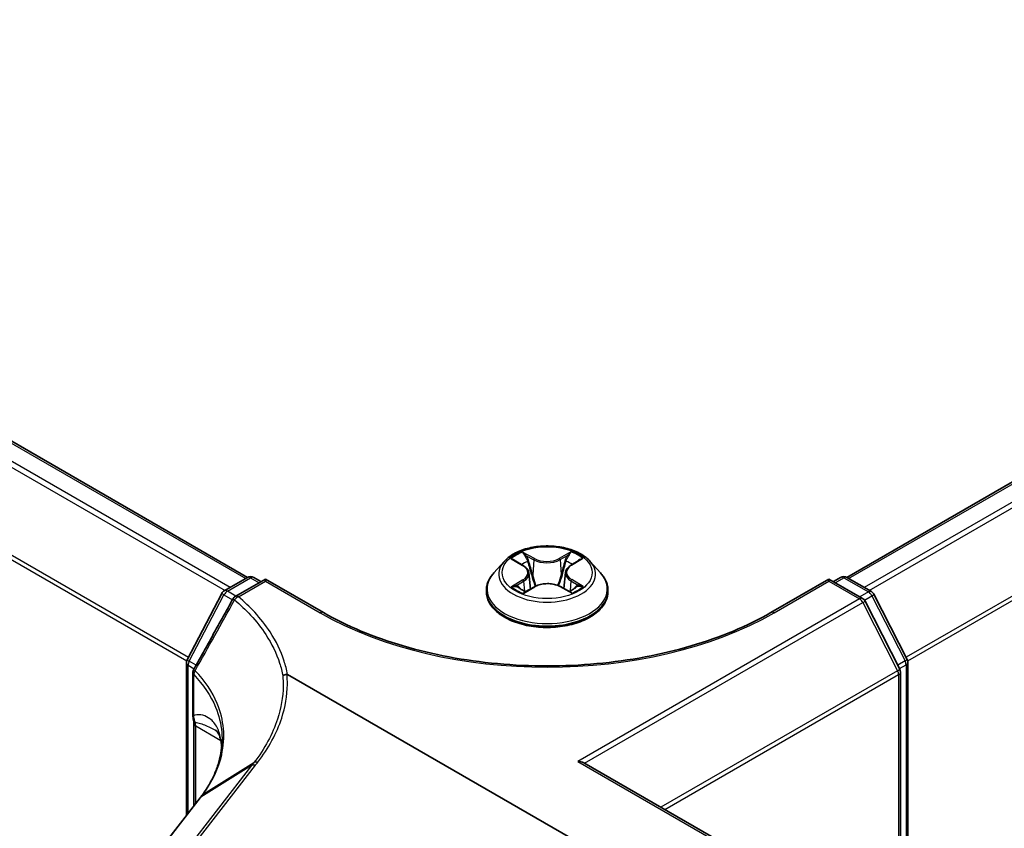
# Model space of a CAD drawing. Units: millimetres. Extents: x 7 to 7291, y 4 to 1409.
# Drawn here: x 53 to 59, y 81 to 85 of the extents above; entities that cross this region are included whole.
import ezdxf

# ---------------------------------------------------------------- set-up
doc = ezdxf.new("R2010")
doc.units = ezdxf.units.MM
doc.header["$LTSCALE"] = 0.5
doc.layers.get('Defpoints').update_dxf_attribs({"lineweight": 25})
for name, color, linetype, lineweight in [('Dimension (ISO)', 7, 'Continuous', 18), ('Visible (ISO)', 7, 'Continuous', 35), ('Visible Narrow (ISO)', 7, 'Continuous', 25)]:
    doc.layers.add(name, color=color, linetype=linetype, lineweight=lineweight)
doc.styles.add('Note Text (TK)', font='MS PGothic.ttf')
doc.dimstyles.new('Default - Method 1b (TK)', dxfattribs={"dimscale": 0.5, "dimtxt": 2.5, "dimasz": 2.5, "dimexe": 1, "dimexo": 1.5, "dimgap": 1, "dimtad": 1, "dimrnd": 1e-08, "dimdsep": 46, "dimtxsty": 'Note Text (TK)', "dimblk": 'OPEN', "dimcen": 0.09, "dimdle": 5, "dimclrd": 100, "dimclre": 100, "dimclrt": 7, "dimadec": 1, "dimazin": 1, "dimtfac": 1, "dimtmove": 0, "dimatfit": 3, "dimldrblk": 'OPEN', "dimfxl": 1, "dimtolj": 1, "dimlwd": -1, "dimlwe": -1, "dimarcsym": 0})

# ---------------------------------------------------------------- blocks, each defined once
blk = doc.blocks.new('_Open')
at = {"color": 0, "linetype": 'ByBlock', "lineweight": -2}
for p, q in [((-1, 0.1667), (0, 0)), ((-1, -0.1667), (0, 0)), ((0, 0), (-1, 0))]:
    blk.add_line(p, q, dxfattribs=at)
blk = doc.blocks.new('*D17')
at = {"layer": 'Defpoints', "color": 0}
for p in [(72.7955, 86.6929), (80.8018, 82.0704), (58.5918, 75.0346)]:
    blk.add_point(p, dxfattribs=at)
at = {"layer": 'Dimension (ISO)', "color": 100}
for p, q in [((73.5398, 86.2632), (81.298, 81.784)), ((64.9446, 72.6265), (79.7278, 81.4308)), ((59.3361, 74.6049), (64.3668, 71.7004))]:
    blk.add_line(p, q, dxfattribs=at)
at = {"layer": 'Dimension (ISO)', "color": 100, "xscale": 1.25, "yscale": 1.25, "zscale": 1.25}
for p, rotation in [((80.8018, 82.0704), 30.77631557519709), ((63.8706, 71.9869), 210.7763155751971)]:
    blk.add_blockref('_Open', p, dxfattribs=dict(at, rotation=rotation))
at = {"layer": 'Dimension (ISO)', "color": 7, "insert": (70.8898, 77.3428), "char_height": 1.25, "attachment_point": 4, "rotation": 30.77632, "style": 'Note Text (TK)'}
blk.add_mtext('\\A1;{\\Q-29.224;\\W0.823;\\H0.816x; \\fＭＳ Ｐゴシック|b0|i0;200}', dxfattribs=at)

msp = doc.modelspace()

# ---------------------------------------------------------------- linework, layer by layer
at = {"layer": 'Visible (ISO)'}
for p, q in [((54.36795, 82.13226), (20.79027, 101.51835)), ((71.18716, 89.78121), (57.9388, 82.13226)), ((55.89703, 82.22772), (55.83502, 82.15855)), ((55.95625, 82.23401), (56.01008, 82.20256)), ((56.29484, 82.20444), (56.3472, 82.23647)), ((56.40973, 82.22772), (56.47173, 82.15855)), ((56.04377, 82.15831), (56.05404, 82.06264)), ((56.26298, 82.16128), (56.25276, 82.06605)), ((54.22875, 82.05192), (54.36686, 82.13166)), ((54.474, 82.12207), (54.29482, 82.01862)), ((54.40436, 82.13166), (54.44748, 82.10676)), ((54.474, 82.12207), (54.474, 82.10939)), ((54.81978, 81.92243), (54.474, 82.12207)), ((57.83276, 82.12207), (57.48697, 81.92243)), ((57.83276, 82.12207), (57.83276, 82.10939)), ((58.03354, 82.00615), (57.83276, 82.12207)), ((57.85927, 82.10676), (57.90239, 82.13166)), ((57.93989, 82.13166), (58.0865, 82.04701)), ((54.00765, 81.64077), (54.21425, 82.03679)), ((55.79088, 82.04815), (55.79088, 82.0523)), ((56.02323, 82.04505), (56.0778, 82.07619)), ((56.23222, 82.07724), (56.28823, 82.04673)), ((56.51588, 82.04815), (56.51588, 82.0523)), ((58.25508, 81.5846), (58.0482, 81.99069)), ((58.10116, 82.03156), (58.29927, 81.64267)), ((58.30336, 81.62565), (58.30336, 79.91119)), ((54.0034, 80.71151), (54.0034, 81.62342)), ((58.25916, 79.9367), (58.25916, 81.56758)), ((54.04172, 81.56276), (54.04172, 81.31831)), ((54.60555, 81.55374), (56.77209, 80.30289)), ((54.04759, 81.26121), (54.04759, 80.76849)), ((56.37291, 81.02573), (58.79726, 79.62603)), ((54.08466, 80.81628), (53.40004, 79.93362)), ((54.08522, 80.817), (54.08466, 80.81628)), ((54.09853, 80.8347), (54.09853, 80.8347))]:
    msp.add_line(p, q, dxfattribs=at)
for centre, start, end in [((54.38561, 82.09918), 60, 120), ((57.92114, 82.09918), 60, 120), ((54.2475, 82.01944), 120, 152.448858), ((58.06775, 82.01454), 26.995508, 60), ((54.31357, 81.98614), 120, 151.118003), ((58.01479, 81.97367), 26.995508, 60), ((54.0409, 81.62342), 152.448858, 180), ((58.26586, 81.62565), 0, 26.995508), ((54.07922, 81.56276), 150.930956, 180), ((58.22166, 81.56758), 0, 26.995508)]:
    msp.add_arc(centre, 0.0375, start, end, dxfattribs=at)
for centre, major_axis, ratio, start_param, end_param in [((56.33541, 81.00408), (0.05303, 0), 0.5773503, 0.7853982, 1.5707963), ((52.95897, 81.07477), (-1.25267, -0.1313), 0.5975577, 2.6219076, 2.6465575)]:
    msp.add_ellipse(centre, major_axis=major_axis, ratio=ratio, start_param=start_param, end_param=end_param, dxfattribs=at)
for points, knots in [([(56.40973, 82.22772), (56.39439, 82.24484), (56.37491, 82.25985), (56.32895, 82.2857), (56.30217, 82.29633), (56.2447, 82.31186), (56.21404, 82.31677), (56.15187, 82.32054), (56.12038, 82.31943), (56.05946, 82.31132), (56.03003, 82.30432), (55.97595, 82.28481), (55.95132, 82.27229), (55.91785, 82.24832), (55.90663, 82.23843), (55.89703, 82.22772)], [1.2513867, 1.2513867, 1.2513867, 1.2513867, 1.5723996, 1.5723996, 1.9068282, 1.9068282, 2.2399057, 2.2399057, 2.5712191, 2.5712191, 2.902955, 2.902955, 3.236933, 3.236933, 3.4378461, 3.4378461, 3.4378461, 3.4378461]), ([(55.83502, 82.15855), (55.82944, 82.15232), (55.82431, 82.14587), (55.81507, 82.13259), (55.81095, 82.12575), (55.80379, 82.11173), (55.80076, 82.10455), (55.79586, 82.08993), (55.794, 82.08249), (55.79151, 82.06747), (55.79088, 82.05989), (55.79088, 82.0523)], [3.43784612, 3.43784612, 3.43784612, 3.43784612, 3.53335944, 3.53335944, 3.62887277, 3.62887277, 3.72438609, 3.72438609, 3.81989941, 3.81989941, 3.91541273, 3.91541273, 3.91541273, 3.91541273]), ([(56.04377, 82.15831), (56.0434, 82.16176), (56.0426, 82.16519), (56.04019, 82.17186), (56.03858, 82.17511), (56.03464, 82.18136), (56.03231, 82.18437), (56.02699, 82.19009), (56.02401, 82.19281), (56.01746, 82.19793), (56.0139, 82.20033), (56.01008, 82.20256)], [0.83572344, 0.83572344, 0.83572344, 0.83572344, 0.97924736, 0.97924736, 1.12277127, 1.12277127, 1.26629519, 1.26629519, 1.40981911, 1.40981911, 1.55334303, 1.55334303, 1.55334303, 1.55334303]), ([(56.29484, 82.20444), (56.29123, 82.20223), (56.28786, 82.19986), (56.28167, 82.19483), (56.27885, 82.19216), (56.27383, 82.18657), (56.27162, 82.18364), (56.2679, 82.17756), (56.26638, 82.17441), (56.2641, 82.16794), (56.26334, 82.16462), (56.26298, 82.16128)], [3.15904595, 3.15904595, 3.15904595, 3.15904595, 3.29793863, 3.29793863, 3.43683132, 3.43683132, 3.57572401, 3.57572401, 3.71461669, 3.71461669, 3.85350938, 3.85350938, 3.85350938, 3.85350938]), ([(56.51588, 82.0523), (56.51588, 82.05989), (56.51525, 82.06747), (56.51275, 82.08249), (56.51089, 82.08993), (56.50599, 82.10455), (56.50296, 82.11173), (56.49581, 82.12575), (56.49169, 82.13259), (56.48244, 82.14587), (56.47732, 82.15232), (56.47173, 82.15855)], [0.77382008, 0.77382008, 0.77382008, 0.77382008, 0.8693334, 0.8693334, 0.96484672, 0.96484672, 1.06036005, 1.06036005, 1.15587337, 1.15587337, 1.25138669, 1.25138669, 1.25138669, 1.25138669]), ([(56.23222, 82.07724), (56.22379, 82.08183), (56.21425, 82.08561), (56.19374, 82.09132), (56.18277, 82.09325), (56.16038, 82.0951), (56.14896, 82.09502), (56.12664, 82.09287), (56.11575, 82.0908), (56.09546, 82.08481), (56.08605, 82.0809), (56.0778, 82.07619)], [1.5882496, 1.5882496, 1.5882496, 1.5882496, 1.8954276, 1.8954276, 2.2026055, 2.2026055, 2.5097835, 2.5097835, 2.8169614, 2.8169614, 3.1241394, 3.1241394, 3.1241394, 3.1241394]), ([(55.79088, 82.04815), (55.79088, 82.0258), (55.79677, 82.0035), (55.81963, 81.96079), (55.83699, 81.94047), (55.88183, 81.9036), (55.90967, 81.88721), (55.97266, 81.86046), (56.00783, 81.85013), (56.08178, 81.83653), (56.12053, 81.83324), (56.19781, 81.83397), (56.23633, 81.83797), (56.30936, 81.85292), (56.34388, 81.86387), (56.4055, 81.89179), (56.43258, 81.90878), (56.47629, 81.94734), (56.49298, 81.96891), (56.51161, 82.01005), (56.51588, 82.02909), (56.51588, 82.04815)], [3.9154127, 3.9154127, 3.9154127, 3.9154127, 4.2151233, 4.2151233, 4.5275343, 4.5275343, 4.8520273, 4.8520273, 5.1777553, 5.1777553, 5.5025057, 5.5025057, 5.8268606, 5.8268606, 6.1516947, 6.1516947, 6.4774921, 6.4774921, 6.8014071, 6.8014071, 7.0570054, 7.0570054, 7.0570054, 7.0570054]), ([(55.98306, 82.07163), (55.98538, 82.06975), (55.98789, 82.06786), (55.99325, 82.06411), (55.99612, 82.06224), (56.00219, 82.05855), (56.00539, 82.05673), (56.01213, 82.05317), (56.01566, 82.05143), (56.02157, 82.04872), (56.02386, 82.04772), (56.02619, 82.04674)], [4.53505381, 4.53505381, 4.53505381, 4.53505381, 4.60515086, 4.60515086, 4.67524792, 4.67524792, 4.74534497, 4.74534497, 4.81544203, 4.81544203, 4.85787627, 4.85787627, 4.85787627, 4.85787627]), ([(56.28483, 82.04858), (56.28693, 82.04951), (56.28898, 82.05046), (56.29458, 82.05315), (56.29801, 82.05492), (56.30454, 82.05853), (56.30764, 82.06037), (56.31349, 82.0641), (56.31624, 82.06598), (56.32137, 82.06975), (56.32376, 82.07164), (56.32596, 82.07351)], [6.14074677, 6.14074677, 6.14074677, 6.14074677, 6.18001199, 6.18001199, 6.25021503, 6.25021503, 6.32041806, 6.32041806, 6.3906211, 6.3906211, 6.46082413, 6.46082413, 6.46082413, 6.46082413]), ([(54.28073, 82.00426), (54.26515, 81.97601), (54.24957, 81.94778), (54.21838, 81.89131), (54.20278, 81.86308), (54.17157, 81.80663), (54.15595, 81.77841), (54.1247, 81.72198), (54.10906, 81.69377), (54.07777, 81.63736), (54.06211, 81.60916), (54.04644, 81.58097)], [0, 0, 0, 0, 0.07745237, 0.07745237, 0.15490474, 0.15490474, 0.23235711, 0.23235711, 0.30980948, 0.30980948, 0.38726185, 0.38726185, 0.38726185, 0.38726185]), ([(57.48697, 81.92243), (57.3483, 81.84237), (57.18698, 81.77462), (56.83512, 81.67112), (56.64466, 81.63536), (56.25363, 81.59961), (56.05313, 81.59961), (55.66209, 81.63536), (55.47163, 81.67112), (55.11978, 81.77462), (54.95846, 81.84237), (54.81978, 81.92243)], [6.2831853, 6.2831853, 6.2831853, 6.2831853, 6.5973446, 6.5973446, 6.9115038, 6.9115038, 7.2256631, 7.2256631, 7.5398224, 7.5398224, 7.8539816, 7.8539816, 7.8539816, 7.8539816]), ([(54.57804, 81.54387), (54.57807, 81.5439), (54.5781, 81.54393), (54.58133, 81.54682), (54.58514, 81.54921), (54.59362, 81.5528), (54.59822, 81.55397), (54.60292, 81.55443)], [-0.022664731, -0.022664731, -0.022664731, -0.022664731, -0.022559817, -0.022559817, -0.011331602, -0.011331602, 0, 0, 0, 0]), ([(54.60292, 81.55443), (54.60301, 81.55444), (54.6031, 81.55444), (54.60348, 81.55445), (54.60377, 81.55441), (54.60458, 81.55424), (54.60509, 81.55401), (54.60555, 81.55374)], [0.235796399, 0.235796399, 0.235796399, 0.235796399, 0.236909937, 0.236909937, 0.240504537, 0.240504537, 0.247711655, 0.247711655, 0.247711655, 0.247711655]), ([(54.04172, 81.31831), (54.04172, 81.3155), (54.04178, 81.31273), (54.04204, 81.30727), (54.04223, 81.30459), (54.04272, 81.29933), (54.04302, 81.29674), (54.0437, 81.29169), (54.04409, 81.28922), (54.04493, 81.28441), (54.04538, 81.28207), (54.04584, 81.27981)], [0, 0, 0, 0, 0.006494525, 0.006494525, 0.012989051, 0.012989051, 0.019483576, 0.019483576, 0.025978102, 0.025978102, 0.032472627, 0.032472627, 0.032472627, 0.032472627]), ([(54.04584, 81.27981), (54.04606, 81.27875), (54.04626, 81.27764), (54.04663, 81.27537), (54.04679, 81.27419), (54.04708, 81.27178), (54.0472, 81.27053), (54.04739, 81.26798), (54.04746, 81.26667), (54.04756, 81.26398), (54.04759, 81.26261), (54.04759, 81.26121)], [2.93176926, 2.93176926, 2.93176926, 2.93176926, 2.97373394, 2.97373394, 3.01569862, 3.01569862, 3.0576633, 3.0576633, 3.09962798, 3.09962798, 3.14159265, 3.14159265, 3.14159265, 3.14159265]), ([(54.17693, 81.21984), (54.17883, 81.21875), (54.18082, 81.21734), (54.18485, 81.21376), (54.18692, 81.2116), (54.1913, 81.20582), (54.19363, 81.2022), (54.19849, 81.19251), (54.20102, 81.18642), (54.20586, 81.17089), (54.20817, 81.16142), (54.2101, 81.14995)], [0.39561872, 0.39561872, 0.39561872, 0.39561872, 0.45918417, 0.45918417, 0.52274961, 0.52274961, 0.58631506, 0.58631506, 0.6498805, 0.6498805, 0.71344595, 0.71344595, 0.71344595, 0.71344595]), ([(54.21588, 81.16552), (54.21588, 81.14337), (54.21431, 81.12113), (54.20804, 81.07658), (54.20334, 81.05427), (54.19078, 81.00972), (54.18294, 80.98748), (54.16412, 80.94324), (54.15315, 80.92123), (54.12813, 80.87761), (54.11408, 80.85601), (54.09853, 80.8347)], [0.62439198, 0.62439198, 0.62439198, 0.62439198, 0.7159914, 0.7159914, 0.80759082, 0.80759082, 0.89919023, 0.89919023, 0.99078965, 0.99078965, 1.08238907, 1.08238907, 1.08238907, 1.08238907]), ([(54.2101, 81.14995), (54.21087, 81.14538), (54.21156, 81.14081), (54.2128, 81.13165), (54.21334, 81.12706), (54.21382, 81.12226), (54.21384, 81.12206), (54.21386, 81.12186)], [0.680759979, 0.680759979, 0.680759979, 0.680759979, 0.701687616, 0.701687616, 0.722615253, 0.722615253, 0.723542219, 0.723542219, 0.723542219, 0.723542219])]:
    msp.add_open_spline(points, degree=3, knots=knots, dxfattribs=at)
at = {"layer": 'Visible Narrow (ISO)'}
for p, q in [((54.2633, 82.07187), (20.67787, 101.46242)), ((20.77152, 101.51649), (54.35695, 82.12593)), ((20.6575, 101.43964), (54.23339, 82.0546)), ((20.44448, 101.0104), (54.00499, 81.63424)), ((54.01512, 81.65509), (20.45063, 101.03355)), ((57.9498, 82.12593), (71.20591, 89.77935)), ((71.29956, 89.72528), (58.04345, 82.07187)), ((58.07336, 82.0546), (71.31993, 89.70251)), ((71.5268, 89.29641), (58.29265, 81.65567)), ((58.30229, 81.63454), (71.53295, 89.27326)), ((56.07753, 82.24398), (56.00664, 82.28259)), ((56.29517, 82.28452), (56.22586, 82.24497)), ((55.93842, 82.24228), (56.00693, 82.20226)), ((56.02869, 82.26098), (56.07325, 82.2367)), ((56.07325, 82.2367), (56.06702, 82.14815)), ((56.23023, 82.23775), (56.27381, 82.26262)), ((56.23023, 82.23775), (56.23662, 82.14928)), ((56.29811, 82.20421), (56.36499, 82.24513)), ((54.2475, 82.05006), (54.38561, 82.1298)), ((54.31357, 82.01676), (54.474, 82.10939)), ((54.38561, 82.1298), (54.4365, 82.10042)), ((54.474, 82.10939), (54.80103, 81.92057)), ((56.00865, 82.11662), (55.94177, 82.0757)), ((55.97113, 82.08377), (56.01318, 82.1095)), ((56.01318, 82.1095), (56.01758, 82.05056)), ((56.29539, 82.11139), (56.29102, 82.05144)), ((56.29539, 82.11139), (56.33846, 82.08623)), ((56.36833, 82.07855), (56.29982, 82.11857)), ((57.50572, 81.92057), (57.83276, 82.10939)), ((57.83276, 82.10939), (58.01479, 82.00429)), ((57.87026, 82.10042), (57.92114, 82.1298)), ((57.92114, 82.1298), (58.06775, 82.04516)), ((54.29839, 82.02068), (54.2475, 82.05006)), ((56.01158, 82.03631), (56.0809, 82.07587)), ((56.22923, 82.07686), (56.30011, 82.03824)), ((58.06775, 82.04516), (58.01686, 82.01578)), ((54.02081, 81.63182), (54.22742, 82.02784)), ((54.22742, 82.02784), (54.27772, 81.9988)), ((58.01479, 82.00429), (56.33541, 81.0347)), ((56.37631, 81.02377), (58.03516, 81.98151)), ((58.03516, 81.98151), (58.24203, 81.57542)), ((58.04415, 81.997), (58.08812, 82.02238)), ((58.08812, 82.02238), (58.28623, 81.63349)), ((54.06161, 81.60827), (54.02081, 81.63182)), ((58.28623, 81.63349), (58.24291, 81.60848)), ((54.01438, 80.72567), (54.01438, 81.60811)), ((54.01438, 81.60811), (54.05007, 81.58751)), ((58.24203, 81.57542), (56.83143, 80.76101)), ((58.25342, 81.58785), (58.29237, 81.61034)), ((58.29237, 81.61034), (58.29237, 79.91753)), ((54.04679, 81.30743), (54.04679, 81.55188)), ((56.85455, 80.74766), (58.24818, 81.55227)), ((58.24818, 81.55227), (58.24818, 79.94304)), ((54.05857, 80.78265), (54.05857, 81.2459)), ((54.05857, 81.2459), (54.20833, 81.15944)), ((54.39171, 81.00905), (53.70652, 80.12565)), ((53.72916, 80.12764), (54.41435, 81.01104)), ((54.39171, 81.00905), (54.08991, 80.82121)), ((54.1036, 80.83941), (54.40576, 81.02717)), ((56.33541, 81.0347), (58.77851, 79.62417)), ((53.40472, 79.93782), (54.08934, 80.82048))]:
    msp.add_line(p, q, dxfattribs=at)
msp.add_ellipse((56.15338, 82.16042), major_axis=(0.26768, 0), ratio=0.5773503, dxfattribs=at)
for centre, major_axis, ratio, start_param, end_param in [((56.15338, 82.16042), (-0.25751, 0), 0.5773503, 5.3186807, 5.7000497), ((56.15338, 82.16042), (-0.25751, 0), 0.5773503, 3.7478844, 4.1292534), ((56.15338, 82.15113), (-0.28864, 0), 0.5773503, 5.8056187, 9.9023446), ((56.15338, 82.13207), (0.20152, 0), 0.5773503, 2.1878724, 2.4302841), ((56.02442, 82.25881), (-0.00507, -0.00365), 0.1795787, 1.0354877, 2.4306699), ((56.04, 82.22659), (-0.00602, -0.0017), 0.2253988, 3.8609225, 5.2163456), ((56.07753, 82.23887), (-0.00299, -0.00549), 0.5603481, 3.9128905, 5.3964203), ((56.1508, 82.28416), (0.113, 0), 0.5773503, 3.9560222, 5.4919119), ((56.1508, 82.28881), (-0.10677, 0), 0.5773503, 0.8144295, 2.3503193), ((56.22586, 82.23987), (0.0031, -0.00543), 0.5739483, 0.875585, 2.3591149), ((56.26302, 82.22808), (-0.00603, 0.00164), 0.2204763, 4.2271228, 5.5825459), ((56.15338, 82.13207), (0.20152, 0), 0.5773503, 0.7306121, 0.9768764), ((56.27819, 82.26051), (-0.00513, 0.00357), 0.1903014, 0.6952109, 2.0903931), ((56.15338, 82.06343), (-0.35846, 0), 0.5773503, 5.8056187, 9.9023446), ((56.00693, 82.19716), (0.00315, 0.0054), 0.5807323, 0, 0.7883531), ((55.93099, 82.15893), (0.10677, 0), 0.5773503, 5.5268185, 7.0627083), ((55.93099, 82.15427), (0.113, 0), 0.5773503, 5.5268185, 6.3450887), ((56.37577, 82.1619), (-0.10677, 0), 0.5773503, 5.5268185, 7.0627083), ((56.37577, 82.15725), (-0.113, 0), 0.5773503, 6.221282, 7.0627083), ((56.29811, 82.19911), (-0.00326, 0.00533), 0.5938659, 5.4828439, 6.2831853), ((54.38561, 82.09918), (-0.01875, 0.03248), 0.5773503, 5.4977871, 6.2831853), ((54.38561, 82.09918), (0.01875, 0.03248), 0.5773503, 0, 0.7853982), ((56.00865, 82.11152), (0.00326, -0.00533), 0.5938659, 0.8577214, 2.3412512), ((56.06275, 82.14598), (-0.00602, -0.0017), 0.2253657, 3.8609156, 5.2119616), ((56.15595, 82.03202), (0.10677, 0), 0.5773503, 0.8144295, 2.3503193), ((56.24099, 82.14717), (-0.00603, 0.00164), 0.2204427, 4.2315065, 5.5825525), ((56.29982, 82.11347), (-0.00315, -0.0054), 0.5807323, 3.9299457, 5.4134756), ((57.92114, 82.09918), (-0.01875, 0.03248), 0.5773503, 5.4977871, 6.2831853), ((57.92114, 82.09918), (0.01875, 0.03248), 0.5773503, 0, 0.7853982), ((54.2475, 82.01944), (-0.03325, 0.01735), 0.060316, 0, 0.9540263), ((54.2475, 82.01944), (0.01875, 0.03248), 0.5773503, 0.7853982, 1.6447354), ((54.2475, 82.01944), (-0.01875, 0.03248), 0.5773503, 5.4977871, 6.2831853), ((56.15338, 82.0523), (-0.3625, 0), 0.5773503, 0, 3.1415927), ((56.15338, 82.04815), (0.3625, 0), 0.5773503, 3.1415927, 6.2831853), ((56.15338, 82.16042), (0.25751, 0), 0.5773503, 3.7478844, 4.1292534), ((55.97566, 82.08175), (-0.00117, -0.00614), 0.7855307, 4.5297927, 5.9249749), ((55.99359, 82.06888), (-0.00532, -0.00328), 0.7331284, 5.1752337, 5.7593731), ((56.0809, 82.07076), (-0.0031, 0.00543), 0.5739483, 5.5007075, 6.2831853), ((56.22923, 82.07175), (0.00299, 0.00549), 0.5603481, 0, 0.7712978), ((56.15338, 82.16042), (0.25751, 0), 0.5773503, 5.3186807, 5.7000497), ((56.31575, 82.07104), (-0.00531, 0.0033), 0.7263152, 3.6326443, 4.2730448), ((56.33403, 82.08415), (0.00123, -0.00613), 0.7739145, 0.3640181, 1.7592003), ((58.06775, 82.01454), (0.01875, 0.03248), 0.5773503, 0, 0.7853982), ((58.06775, 82.01454), (0.01875, -0.03248), 0.5773503, 1.4801364, 2.3561945), ((54.31357, 81.98614), (-0.03284, 0.01811), 0.0275831, 0, 0.8155222), ((54.31357, 81.98614), (0.02432, 0.02854), 0.6759562, 0.9001833, 1.7284144), ((54.31357, 81.98614), (-0.01875, 0.03248), 0.5773503, 5.4977871, 6.2831853), ((58.01479, 81.97367), (0.01875, 0.03248), 0.5773503, 0, 0.7853982), ((58.01479, 81.97367), (0.01875, -0.03248), 0.5773503, 1.4801364, 2.3561945), ((58.01479, 81.97367), (0.03341, 0.01702), 0.0739221, 5.32981, 6.2831853), ((58.06775, 82.01454), (0.03341, 0.01702), 0.0739221, 5.32981, 6.2831853), ((54.80103, 81.88995), (0.01875, 0.03248), 0.5773503, 0, 0.7853982), ((56.15338, 82.70135), (1.9125, 0), 0.5773503, 3.9269908, 5.4977871), ((57.50572, 81.88995), (-0.01875, 0.03248), 0.5773503, 5.4977871, 6.2831853), ((54.0409, 81.62342), (-0.03325, 0.01735), 0.060316, 0, 0.9540263), ((54.0409, 81.62342), (0.01875, 0.03248), 0.5773503, 1.6447354, 2.3561945), ((58.26586, 81.62565), (0.03341, 0.01702), 0.0739221, 5.32981, 6.2831853), ((58.26586, 81.62565), (0.01875, -0.03248), 0.5773503, 0.7853982, 1.4801364), ((58.26586, 81.62565), (0.0375, 0), 0.5773503, 5.4977871, 6.2831853), ((54.0409, 81.62342), (-0.0375, 0), 0.5773503, 0, 0.7853982), ((54.07922, 81.56276), (-0.03278, 0.01822), 0.0229714, 0, 0.7802463), ((54.07922, 81.56276), (0.02691, 0.02611), 0.6928568, 1.793491, 2.536663), ((58.22166, 81.56758), (0.03341, 0.01702), 0.0739221, 5.32981, 6.2831853), ((58.22166, 81.56758), (-0.01875, 0.03248), 0.5773503, 3.9269908, 4.6217291), ((58.22166, 81.56758), (0.0375, 0), 0.5773503, 5.4977871, 6.2831853), ((54.07922, 81.56276), (-0.0375, 0), 0.5773503, 0, 0.5261891), ((54.07922, 81.31831), (-0.0375, 0), 0.5773503, 0, 0.526189), ((54.08257, 81.28739), (-0.03673, -0.00758), 0.6849423, 0, 0.6560409), ((54.08509, 81.26121), (-0.0375, 0), 0.5773503, 0, 0.7853982), ((53.97018, 81.19487), (0.0625, 0.10825), 0.5773503, 5.4977871, 5.7076105), ((54.33336, 81.17075), (-0.12326, -0.02079), 0.7790593, 6.1467373, 6.2831853), ((52.96588, 81.0115), (-1.24789, -0.11528), 0.629681, 3.1378098, 3.1881271), ((54.41666, 80.98187), (-0.02963, 0.02298), 0.6779449, 5.2655791, 6.0374212), ((54.11429, 80.7933), (-0.02963, 0.02298), 0.6779449, 6.0374212, 6.2831853), ((54.11486, 80.79403), (-0.02964, 0.02297), 0.6789434, 6.0371062, 6.2831853), ((52.94093, 80.07268), (1.27707, 1.04022), 0.1572245, 5.6867013, 5.6876819)]:
    msp.add_ellipse(centre, major_axis=major_axis, ratio=ratio, start_param=start_param, end_param=end_param, dxfattribs=at)
for points, knots in [([(56.02869, 82.26098), (56.02662, 82.26296), (56.02461, 82.26499), (56.01952, 82.2702), (56.01652, 82.27329), (56.01122, 82.27848), (56.00892, 82.28063), (56.00664, 82.28259)], [-0.032055974, -0.032055974, -0.032055974, -0.032055974, -0.02365019, -0.02365019, -0.010200936, -0.010200936, 0.000338329, 0.000338329, 0.000338329, 0.000338329]), ([(56.00664, 82.28259), (56.00807, 82.28043), (56.00951, 82.27794), (56.01296, 82.27173), (56.015, 82.26789), (56.01889, 82.2613), (56.02053, 82.25869), (56.02239, 82.25616)], [-0.000338329, -0.000338329, -0.000338329, -0.000338329, 0.010200936, 0.010200936, 0.02365019, 0.02365019, 0.032055974, 0.032055974, 0.032055974, 0.032055974]), ([(56.29517, 82.28452), (56.29337, 82.28288), (56.29155, 82.28112), (56.28794, 82.27748), (56.28616, 82.27561), (56.28228, 82.27149), (56.28018, 82.26922), (56.27663, 82.26548), (56.27524, 82.26403), (56.27381, 82.26262)], [-0.032394303, -0.032394303, -0.032394303, -0.032394303, -0.023744988, -0.023744988, -0.0154285, -0.0154285, -0.005934038, -0.005934038, 0, 0, 0, 0]), ([(56.28015, 82.25789), (56.28143, 82.25969), (56.28259, 82.26153), (56.28541, 82.26628), (56.28692, 82.26912), (56.28955, 82.27419), (56.2907, 82.27644), (56.29296, 82.28072), (56.29407, 82.28273), (56.29517, 82.28452)], [0, 0, 0, 0, 0.005934038, 0.005934038, 0.0154285, 0.0154285, 0.023744988, 0.023744988, 0.032394303, 0.032394303, 0.032394303, 0.032394303]), ([(55.96836, 82.22693), (55.96738, 82.228), (55.96634, 82.22901), (55.96253, 82.23232), (55.95953, 82.23431), (55.95359, 82.23746), (55.95069, 82.2387), (55.94466, 82.24081), (55.94153, 82.24165), (55.93842, 82.24228)], [0.002088018, 0.002088018, 0.002088018, 0.002088018, 0.005934038, 0.005934038, 0.0154285, 0.0154285, 0.023744988, 0.023744988, 0.032394303, 0.032394303, 0.032394303, 0.032394303]), ([(55.93842, 82.24228), (55.94126, 82.24124), (55.94412, 82.24008), (55.94967, 82.23756), (55.95235, 82.23621), (55.95539, 82.2345), (55.95582, 82.23426), (55.95625, 82.23401)], [-0.032394303, -0.032394303, -0.032394303, -0.032394303, -0.023744988, -0.023744988, -0.0154285, -0.0154285, -0.014044315, -0.014044315, -0.014044315, -0.014044315]), ([(56.02239, 82.25616), (56.02558, 82.25183), (56.02844, 82.24714), (56.0333, 82.2373), (56.0353, 82.23214), (56.03677, 82.22696)], [-0.028982846, -0.028982846, -0.028982846, -0.028982846, -0.014585063, -0.014585063, 0, 0, 0, 0]), ([(56.04428, 82.22876), (56.04267, 82.23446), (56.0405, 82.24015), (56.03522, 82.25101), (56.03214, 82.25619), (56.02869, 82.26098)], [0, 0, 0, 0, 0.014585063, 0.014585063, 0.028982846, 0.028982846, 0.028982846, 0.028982846]), ([(56.03677, 82.22696), (56.04056, 82.21353), (56.04435, 82.20009), (56.05194, 82.17322), (56.05573, 82.15979), (56.05953, 82.14635)], [-0.068779854, -0.068779854, -0.068779854, -0.068779854, -0.034389927, -0.034389927, 0, 0, 0, 0]), ([(56.06702, 82.14815), (56.06323, 82.16158), (56.05944, 82.17502), (56.05186, 82.20189), (56.04807, 82.21533), (56.04428, 82.22876)], [0, 0, 0, 0, 0.034389927, 0.034389927, 0.068779854, 0.068779854, 0.068779854, 0.068779854]), ([(56.25864, 82.2302), (56.25497, 82.21671), (56.2513, 82.20322), (56.24396, 82.17625), (56.24029, 82.16277), (56.23662, 82.14928)], [0, 0, 0, 0, 0.034389927, 0.034389927, 0.068779854, 0.068779854, 0.068779854, 0.068779854]), ([(56.2441, 82.14759), (56.24778, 82.16107), (56.25145, 82.17456), (56.2588, 82.20152), (56.26248, 82.21501), (56.26615, 82.22849)], [-0.068779854, -0.068779854, -0.068779854, -0.068779854, -0.034389927, -0.034389927, 0, 0, 0, 0]), ([(56.27381, 82.26262), (56.27043, 82.25775), (56.2674, 82.25249), (56.26228, 82.24156), (56.26019, 82.23588), (56.25864, 82.2302)], [0, 0, 0, 0, 0.014491423, 0.014491423, 0.028982846, 0.028982846, 0.028982846, 0.028982846]), ([(56.26615, 82.22849), (56.26756, 82.23366), (56.26949, 82.23881), (56.27421, 82.24872), (56.27701, 82.25348), (56.28015, 82.25789)], [-0.028982846, -0.028982846, -0.028982846, -0.028982846, -0.014491423, -0.014491423, 0, 0, 0, 0]), ([(56.36499, 82.24513), (56.36124, 82.24431), (56.35745, 82.24318), (56.34908, 82.23981), (56.34459, 82.23738), (56.33861, 82.2327), (56.33675, 82.23098), (56.33511, 82.22908)], [-0.000338329, -0.000338329, -0.000338329, -0.000338329, 0.010200936, 0.010200936, 0.02365019, 0.02365019, 0.030330808, 0.030330808, 0.030330808, 0.030330808]), ([(56.3472, 82.23648), (56.34966, 82.23798), (56.35219, 82.23936), (56.35814, 82.24233), (56.36158, 82.24382), (56.36499, 82.24513)], [-0.01827658, -0.01827658, -0.01827658, -0.01827658, -0.010200936, -0.010200936, 0.000338329, 0.000338329, 0.000338329, 0.000338329]), ([(56.05953, 82.14635), (56.06495, 82.12717), (56.07116, 82.10832), (56.07972, 82.08622), (56.0812, 82.08252), (56.08273, 82.07884)], [-0.098241255, -0.098241255, -0.098241255, -0.098241255, -0.049120627, -0.049120627, -0.039186612, -0.039186612, -0.039186612, -0.039186612]), ([(56.08857, 82.08161), (56.08722, 82.0851), (56.0859, 82.08861), (56.07795, 82.11042), (56.07212, 82.12913), (56.06702, 82.14815)], [0.039655082, 0.039655082, 0.039655082, 0.039655082, 0.049120627, 0.049120627, 0.098241255, 0.098241255, 0.098241255, 0.098241255]), ([(56.23662, 82.14928), (56.23168, 82.13019), (56.226, 82.11141), (56.21845, 82.09016), (56.21741, 82.0873), (56.21635, 82.08445)], [0, 0, 0, 0, 0.049120627, 0.049120627, 0.056792521, 0.056792521, 0.056792521, 0.056792521]), ([(56.22237, 82.08202), (56.22355, 82.08498), (56.2247, 82.08794), (56.23281, 82.1094), (56.23885, 82.12833), (56.2441, 82.14759)], [-0.057035395, -0.057035395, -0.057035395, -0.057035395, -0.049120627, -0.049120627, 0, 0, 0, 0]), ([(55.97113, 82.08377), (55.96906, 82.08336), (55.96676, 82.08291), (55.96045, 82.08152), (55.95628, 82.08049), (55.94861, 82.07818), (55.94517, 82.07702), (55.94177, 82.0757)], [-0.032055974, -0.032055974, -0.032055974, -0.032055974, -0.02365019, -0.02365019, -0.010200936, -0.010200936, 0.000338329, 0.000338329, 0.000338329, 0.000338329]), ([(55.94177, 82.0757), (55.94551, 82.07653), (55.9493, 82.07706), (55.95767, 82.07768), (55.96216, 82.0776), (55.96866, 82.07701), (55.97096, 82.07668), (55.97287, 82.07632)], [-0.000338329, -0.000338329, -0.000338329, -0.000338329, 0.010200936, 0.010200936, 0.02365019, 0.02365019, 0.032055974, 0.032055974, 0.032055974, 0.032055974]), ([(55.98906, 82.07091), (55.98689, 82.07442), (55.98423, 82.07732), (55.97817, 82.08163), (55.97478, 82.08307), (55.97113, 82.08377)], [0, 0, 0, 0, 0.014585063, 0.014585063, 0.028982846, 0.028982846, 0.028982846, 0.028982846]), ([(55.97287, 82.07632), (55.97614, 82.07572), (55.97919, 82.07444), (55.98229, 82.07223), (55.98268, 82.07194), (55.98306, 82.07163)], [-0.028982846, -0.028982846, -0.028982846, -0.028982846, -0.014585063, -0.014585063, -0.012491101, -0.012491101, -0.012491101, -0.012491101]), ([(56.02519, 82.04617), (56.02445, 82.04622), (56.02375, 82.0462), (56.02134, 82.04591), (56.01983, 82.04529), (56.0172, 82.0435), (56.01605, 82.0424), (56.01379, 82.03971), (56.01268, 82.03811), (56.01158, 82.03631)], [0.002267065, 0.002267065, 0.002267065, 0.002267065, 0.005934038, 0.005934038, 0.0154285, 0.0154285, 0.023744988, 0.023744988, 0.032394303, 0.032394303, 0.032394303, 0.032394303]), ([(56.01158, 82.03631), (56.01339, 82.03795), (56.0152, 82.03949), (56.01881, 82.04226), (56.0206, 82.04349), (56.02268, 82.04474), (56.02295, 82.0449), (56.02323, 82.04505)], [-0.032394303, -0.032394303, -0.032394303, -0.032394303, -0.023744988, -0.023744988, -0.0154285, -0.0154285, -0.014174359, -0.014174359, -0.014174359, -0.014174359]), ([(56.30011, 82.03824), (56.29868, 82.04041), (56.29724, 82.0423), (56.29379, 82.04576), (56.29176, 82.04709), (56.28833, 82.0479), (56.28723, 82.048), (56.28603, 82.04793)], [-0.000338329, -0.000338329, -0.000338329, -0.000338329, 0.010200936, 0.010200936, 0.02365019, 0.02365019, 0.029445989, 0.029445989, 0.029445989, 0.029445989]), ([(56.28823, 82.04673), (56.28991, 82.04582), (56.29156, 82.04478), (56.29553, 82.04203), (56.29783, 82.04021), (56.30011, 82.03824)], [-0.017633777, -0.017633777, -0.017633777, -0.017633777, -0.010200936, -0.010200936, 0.000338329, 0.000338329, 0.000338329, 0.000338329]), ([(56.33846, 82.08623), (56.33471, 82.08548), (56.33123, 82.08397), (56.32506, 82.07956), (56.32237, 82.07664), (56.32018, 82.07312)], [0, 0, 0, 0, 0.014491423, 0.014491423, 0.028982846, 0.028982846, 0.028982846, 0.028982846]), ([(56.32596, 82.07351), (56.32649, 82.07396), (56.32703, 82.07438), (56.33037, 82.07677), (56.3335, 82.07811), (56.33687, 82.07876)], [-0.01739958, -0.01739958, -0.01739958, -0.01739958, -0.014491423, -0.014491423, 0, 0, 0, 0]), ([(56.33687, 82.07876), (56.33825, 82.07902), (56.33982, 82.07929), (56.34422, 82.07986), (56.34723, 82.0801), (56.35316, 82.08022), (56.35606, 82.08014), (56.3621, 82.07963), (56.36523, 82.07919), (56.36833, 82.07855)], [0, 0, 0, 0, 0.005934038, 0.005934038, 0.0154285, 0.0154285, 0.023744988, 0.023744988, 0.032394303, 0.032394303, 0.032394303, 0.032394303]), ([(56.36833, 82.07855), (56.36549, 82.07959), (56.36263, 82.08053), (56.35709, 82.08218), (56.3544, 82.08289), (56.34883, 82.08423), (56.34595, 82.08483), (56.34157, 82.08567), (56.33995, 82.08596), (56.33846, 82.08623)], [-0.032394303, -0.032394303, -0.032394303, -0.032394303, -0.023744988, -0.023744988, -0.0154285, -0.0154285, -0.005934038, -0.005934038, 0, 0, 0, 0]), ([(54.05563, 81.57518), (54.09496, 81.64553), (54.1342, 81.71595), (54.21254, 81.85687), (54.25164, 81.92737), (54.29069, 81.9979)], [-0.38726185, -0.38726185, -0.38726185, -0.38726185, -0.19363092, -0.19363092, 0, 0, 0, 0]), ([(54.29069, 81.9979), (54.32521, 81.96851), (54.35699, 81.93805), (54.42021, 81.86938), (54.45044, 81.8308), (54.4763, 81.79127), (54.51249, 81.73596), (54.54012, 81.67878), (54.5669, 81.59521), (54.57334, 81.56959), (54.57804, 81.54387)], [-0.8281749, -0.8281749, -0.8281749, -0.8281749, -0.67817127, -0.67817127, -0.49964584, -0.49964584, -0.49964584, -0.24982292, -0.24982292, -0.14054717, -0.14054717, -0.14054717, -0.14054717]), ([(54.60555, 81.55374), (54.60077, 81.58039), (54.59417, 81.60693), (54.56685, 81.69238), (54.53882, 81.7505), (54.50208, 81.80673), (54.47582, 81.84691), (54.44512, 81.88613), (54.38091, 81.95593), (54.34863, 81.98689), (54.31357, 82.01676)], [0.13846816, 0.13846816, 0.13846816, 0.13846816, 0.24982292, 0.24982292, 0.49964584, 0.49964584, 0.49964584, 0.67817127, 0.67817127, 0.8281749, 0.8281749, 0.8281749, 0.8281749]), ([(54.1036, 80.83941), (54.15837, 80.91439), (54.19559, 80.99379), (54.22508, 81.12574), (54.22866, 81.17778), (54.22417, 81.22917), (54.21972, 81.2801), (54.20735, 81.3304), (54.15858, 81.44858), (54.11415, 81.5148), (54.05563, 81.57518)], [-1.0823897, -1.0823897, -1.0823897, -1.0823897, -0.7692412, -0.7692412, -0.5674411, -0.5674411, -0.5674411, -0.3673975, -0.3673975, -0.081896, -0.081896, -0.081896, -0.081896]), ([(54.04679, 81.55188), (54.10478, 81.49205), (54.14883, 81.42642), (54.19722, 81.30922), (54.20952, 81.25934), (54.21398, 81.20881), (54.21525, 81.19443), (54.21588, 81.17999), (54.21588, 81.16552)], [0.08189597, 0.08189597, 0.08189597, 0.08189597, 0.36739753, 0.36739753, 0.56744112, 0.56744112, 0.56744112, 0.62439198, 0.62439198, 0.62439198, 0.62439198]), ([(54.57804, 81.54387), (54.57958, 81.52428), (54.58021, 81.50461), (54.57897, 81.41895), (54.56775, 81.35256), (54.54651, 81.28699), (54.53206, 81.24242), (54.51299, 81.19823), (54.46593, 81.11137), (54.43795, 81.0687), (54.40576, 81.02717)], [-0.68125752, -0.68125752, -0.68125752, -0.68125752, -0.60469546, -0.60469546, -0.34842073, -0.34842073, -0.34842073, -0.17421036, -0.17421036, 0, 0, 0, 0]), ([(54.42839, 81.02916), (54.46106, 81.07133), (54.48945, 81.11466), (54.53718, 81.20285), (54.55652, 81.24773), (54.57115, 81.29298), (54.59268, 81.35955), (54.60402, 81.42696), (54.60521, 81.51414), (54.60454, 81.53432), (54.60292, 81.55443)], [0.00000174, 0.00000174, 0.00000174, 0.00000174, 0.17421036, 0.17421036, 0.34842073, 0.34842073, 0.34842073, 0.60469546, 0.60469546, 0.68208194, 0.68208194, 0.68208194, 0.68208194]), ([(54.20904, 81.16321), (54.20418, 81.19227), (54.19666, 81.21609), (54.17533, 81.25854), (54.16073, 81.27588), (54.13081, 81.2982), (54.11658, 81.30524), (54.08598, 81.31345), (54.06944, 81.31511), (54.0512, 81.30935), (54.04898, 81.30849), (54.04679, 81.30743)], [-0.71344595, -0.71344595, -0.71344595, -0.71344595, -0.59023565, -0.59023565, -0.44803732, -0.44803732, -0.34187387, -0.34187387, -0.23571041, -0.23571041, -0.22080436, -0.22080436, -0.22080436, -0.22080436]), ([(54.05663, 81.26604), (54.05442, 81.27172), (54.05245, 81.27777), (54.04898, 81.29149), (54.04758, 81.29926), (54.04679, 81.30743)], [-0.032472627, -0.032472627, -0.032472627, -0.032472627, -0.017379064, -0.017379064, 0, 0, 0, 0]), ([(54.05663, 81.26604), (54.05858, 81.26609), (54.06056, 81.266), (54.06784, 81.26533), (54.07343, 81.26422), (54.1001, 81.25746), (54.12252, 81.24802), (54.1553, 81.23188), (54.16619, 81.22605), (54.17692, 81.21986)], [0.19522432, 0.19522432, 0.19522432, 0.19522432, 0.20674731, 0.20674731, 0.23571041, 0.23571041, 0.34187387, 0.34187387, 0.39561872, 0.39561872, 0.39561872, 0.39561872]), ([(54.40576, 81.02717), (54.40342, 81.02415), (54.40108, 81.02113), (54.39639, 81.01509), (54.39405, 81.01207), (54.39171, 81.00905)], [-0.024959786, -0.024959786, -0.024959786, -0.024959786, -0.012479895, -0.012479895, 0, 0, 0, 0]), ([(54.42839, 81.02916), (54.42625, 81.02974), (54.42411, 81.03013), (54.41996, 81.03055), (54.41793, 81.03057), (54.41406, 81.03023), (54.41222, 81.02987), (54.40879, 81.02879), (54.4072, 81.02806), (54.40576, 81.02717)], [0, 0, 0, 0, 0.25, 0.25, 0.5, 0.5, 0.75, 0.75, 1, 1, 1, 1]), ([(54.41435, 81.01104), (54.41669, 81.01406), (54.41903, 81.01708), (54.42372, 81.02312), (54.42606, 81.02614), (54.42839, 81.02916)], [0, 0, 0, 0, 0.012479895, 0.012479895, 0.024958043, 0.024958043, 0.024958043, 0.024958043]), ([(54.08991, 80.82121), (54.09225, 80.82423), (54.09456, 80.82725), (54.09912, 80.83332), (54.10137, 80.83636), (54.1036, 80.83941)], [-0.025465475, -0.025465475, -0.025465475, -0.025465475, -0.012732737, -0.012732737, 0, 0, 0, 0]), ([(54.1036, 80.83941), (54.10215, 80.83849), (54.10085, 80.83741), (54.09931, 80.83571), (54.09891, 80.83522), (54.09853, 80.8347)], [0, 0, 0, 0, 0.25, 0.25, 0.34555543, 0.34555543, 0.34555543, 0.34555543])]:
    msp.add_open_spline(points, degree=3, knots=knots, dxfattribs=at)
for points in [[(55.99321, 82.06418), (55.99183, 82.06642), (55.99044, 82.06866), (55.98906, 82.07091)], [(56.32018, 82.07312), (56.31858, 82.07056), (56.31699, 82.068), (56.31539, 82.06544)]]:
    msp.add_open_spline(points, degree=3, dxfattribs=at)

# ---------------------------------------------------------------- dimensions: what is measured, and where the dimension line sits
at = {"layer": 'Dimension (ISO)', "color": 100}
dim = msp.add_linear_dim(base=(80.80181, 82.07042), p1=(58.59182, 75.03463), p2=(72.79551, 86.69285), angle=210.776316, text='{\\Q-29.224;\\W0.823;\\H0.816x; \\fＭＳ Ｐゴシック|b0|i0;200}', dimstyle='Default - Method 1b (TK)', override={"dimgap": 1, "dimdec": 2, "dimlfac": 10.544358, "dimtol": 0, "dimlim": 0, "dimtp": 0, "dimtm": 0, "dimtdec": 2, "dimtofl": 0, "dimatfit": 1}, dxfattribs=at)
dim.commit()
dim.dimension.update_dxf_attribs({"geometry": '*D17', "text_midpoint": (72.33622, 77.02866), "dimtype": 160})

doc.saveas('drawing.dxf')
